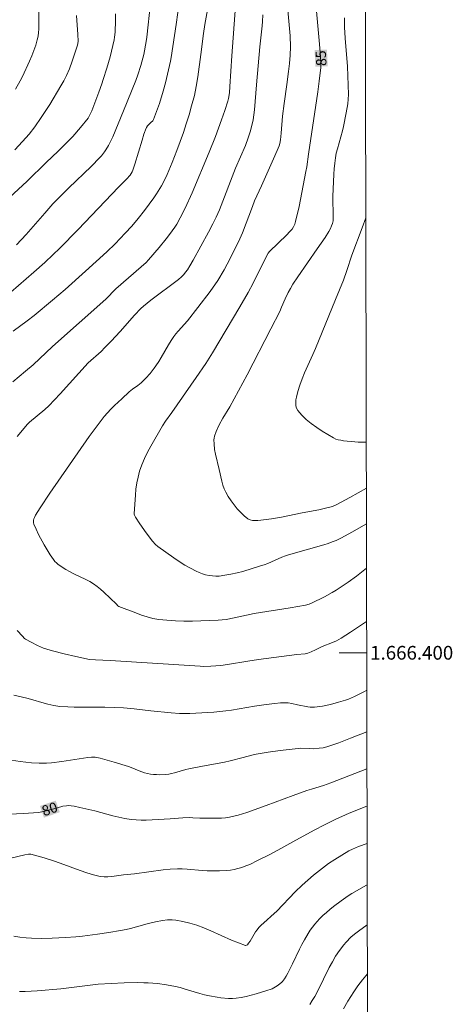
# Model space of a CAD drawing. Units: metres. Extents: x 276374 to 276889, y 1666016 to 1666581.
# Drawn here: x 276821 to 276884, y 1666349 to 1666492 of the extents above; entities that cross this region are included whole.
import ezdxf
from ezdxf.enums import TextEntityAlignment as Align

# ---------------------------------------------------------------- set-up
doc = ezdxf.new("R2010")
doc.units = ezdxf.units.M
doc.header["$MEASUREMENT"] = 0
for name, color, linetype, lineweight in [('Articulacao', 7, 'Continuous', 18), ('Malha_Coordenadas', 7, 'Continuous', 15), ('Topon_Curvas_Mestras_Masc', 255, 'Continuous', 9)]:
    doc.layers.add(name, color=color, linetype=linetype, lineweight=lineweight)
for name, color, linetype, lineweight, true_color in [('Curvas_Intermediarias', 7, 'Continuous', 9, 0x783c14), ('Curvas_Mestras', 7, 'Continuous', 20, 0x783c14), ('Topon_Curvas_Mestras', 7, 'Continuous', 9, 0x783c14)]:
    doc.layers.add(name, color=color, linetype=linetype, lineweight=lineweight, true_color=true_color)
doc.styles.add('Arial', font='arial.ttf', dxfattribs={"height": 1.5})

msp = doc.modelspace()

# ---------------------------------------------------------------- linework, layer by layer
at = {"layer": 'Articulacao', "flags": 128}
msp.add_lwpolyline([(276389.44, 1666575.52), (276871.29, 1666576.55), (276872.45, 1666022.27), (276390.63, 1666021.25), (276389.44, 1666575.52)], close=True, dxfattribs=at)
at = {"layer": 'Curvas_Intermediarias', "flags": 128}
for points, elevation in [([(276859.87, 1666496.9), (276860.42, 1666491), (276860.49, 1666489.95), (276860.54, 1666488.31), (276860.49, 1666487.12), (276860.39, 1666485.92), (276860.26, 1666484.72), (276860.03, 1666482.85), (276859.64, 1666480.06), (276859.4, 1666478.2), (276859.19, 1666475.73), (276859.08, 1666474.75), (276858.99, 1666474.22), (276858.89, 1666473.88), (276858.77, 1666473.54), (276858.29, 1666472.44), (276856.3, 1666468.06), (276855.32, 1666465.86), (276854.99, 1666465.06), (276853.53, 1666461.21), (276853.15, 1666460.32), (276852.15, 1666458.25), (276851.31, 1666456.63), (276850.88, 1666455.84), (276849.95, 1666454.28), (276848.85, 1666452.66), (276847.06, 1666450.31), (276845.52, 1666448.37), (276844.16, 1666446.87), (276843.84, 1666446.49), (276843.53, 1666446.09), (276843.14, 1666445.5), (276842.77, 1666444.89), (276841.7, 1666443.04), (276841.33, 1666442.44), (276840.94, 1666441.85), (276840.66, 1666441.47), (276840.07, 1666440.73), (276839.44, 1666440.03), (276838.78, 1666439.36), (276838.55, 1666439.15), (276838.3, 1666438.96), (276837.52, 1666438.42), (276837.03, 1666438.02), (276835.95, 1666437.04), (276834.88, 1666436.04), (276834.36, 1666435.52), (276833.87, 1666434.99), (276833.39, 1666434.43), (276832.64, 1666433.48), (276831.91, 1666432.51), (276831.2, 1666431.52), (276825.48, 1666423.29), (276824.06, 1666421.15), (276823.39, 1666420.06), (276823.21, 1666419.71), (276823.14, 1666419.52), (276823.09, 1666419.32), (276823.07, 1666419.13), (276823.08, 1666418.94), (276823.13, 1666418.77), (276823.45, 1666418.01), (276823.81, 1666417.24), (276824.63, 1666415.73), (276825.07, 1666415), (276825.53, 1666414.28), (276826.01, 1666413.58), (276826.21, 1666413.33), (276826.43, 1666413.1), (276826.68, 1666412.88), (276827.78, 1666412.15), (276828.35, 1666411.83), (276828.94, 1666411.53), (276830.72, 1666410.69), (276831.3, 1666410.38), (276831.85, 1666410.03), (276832.36, 1666409.66), (276832.85, 1666409.25), (276833.32, 1666408.82), (276835.18, 1666407.07), (276835.38, 1666406.86), (276835.5, 1666406.77), (276838, 1666405.8), (276838.82, 1666405.5), (276839.65, 1666405.24), (276840.48, 1666405.02), (276841.33, 1666404.86), (276842.54, 1666404.73), (276843.77, 1666404.65), (276845.01, 1666404.61), (276846.25, 1666404.61), (276847.49, 1666404.64), (276849.98, 1666404.75), (276850.57, 1666404.79), (276851.16, 1666404.87), (276852.34, 1666405.1), (276855.25, 1666405.71), (276860.49, 1666406.54), (276862.76, 1666406.93), (276863.28, 1666407.08), (276863.62, 1666407.21), (276865.5, 1666408.17), (276866.64, 1666408.8), (276867.19, 1666409.14), (276868.35, 1666409.89), (276868.96, 1666410.31), (276870.15, 1666411.17), (276871.63, 1666412.31)], 84), ([(276820.07, 1666439.49), (276821.93, 1666441.03), (276823.02, 1666441.99), (276825.83, 1666444.66), (276833.61, 1666451.53), (276833.88, 1666451.78), (276834.84, 1666452.8), (276835.1, 1666453.05), (276838.79, 1666456.24), (276839.49, 1666456.91), (276839.83, 1666457.26), (276841.42, 1666459.07), (276842.43, 1666460.33), (276842.91, 1666460.97), (276843.68, 1666462.05), (276843.96, 1666462.49), (276844.48, 1666463.4), (276845.18, 1666464.8), (276846.19, 1666467.07), (276848.69, 1666472.98), (276849.61, 1666475.25), (276850.51, 1666477.71), (276850.98, 1666479.06), (276851.42, 1666480.42), (276851.52, 1666480.81), (276851.64, 1666481.63), (276851.72, 1666482.57), (276851.99, 1666487), (276852.53, 1666494.25)], 82), ([(276820.1, 1666446.87), (276822.16, 1666448.39), (276823.18, 1666449.19), (276825.86, 1666451.38), (276827.69, 1666452.94), (276830.66, 1666455.64), (276833.77, 1666458.43), (276834.99, 1666459.61), (276836.46, 1666461.15), (276837.41, 1666462.19), (276838.35, 1666463.3), (276839.28, 1666464.48), (276840.61, 1666466.3), (276841.03, 1666466.92), (276841.52, 1666467.7), (276841.75, 1666468.09), (276842.19, 1666468.9), (276842.57, 1666469.73), (276843.3, 1666471.46), (276843.98, 1666473.2), (276844.93, 1666475.84), (276845.36, 1666477.13), (276845.76, 1666478.43), (276846.13, 1666479.73), (276846.53, 1666481.24), (276846.81, 1666482.54), (276847.05, 1666483.95), (276847.46, 1666487.22), (276847.88, 1666490.28), (276848.08, 1666491.59), (276848.64, 1666494.77)], 81), ([(276840.12, 1666494.69), (276839.61, 1666489.75), (276839.53, 1666489.1), (276839.15, 1666487.19), (276838.89, 1666486.14), (276838.74, 1666485.62), (276838.29, 1666484.25), (276837.98, 1666483.41), (276836.21, 1666479.01), (276834.63, 1666475.21), (276834.42, 1666474.74), (276834.02, 1666473.97), (276833.63, 1666473.34), (276833.42, 1666473.04), (276832.98, 1666472.46), (276832.74, 1666472.19), (276831.49, 1666470.9), (276828.24, 1666467.79), (276825.91, 1666465.45), (276824.71, 1666464.1), (276821.99, 1666460.99), (276820.61, 1666459.45)], 79), ([(276835.06, 1666493.13), (276835.05, 1666492.17), (276834.98, 1666490.46), (276834.91, 1666489.72), (276834.85, 1666489.36), (276834.66, 1666488.53), (276834.24, 1666486.88), (276833.76, 1666485.23), (276833.26, 1666483.59), (276833.05, 1666482.96), (276832.6, 1666481.72), (276831.57, 1666478.98), (276831.31, 1666478.42), (276831.04, 1666477.95), (276829.95, 1666476.59), (276828.81, 1666475.27), (276827.86, 1666474.27), (276826.7, 1666473.13), (276824.94, 1666471.46), (276822.15, 1666468.77), (276818.33, 1666465.19)], 78), ([(276829.35, 1666492.92), (276829.53, 1666490.12), (276829.57, 1666489.17), (276829.55, 1666488.8), (276829.5, 1666488.56), (276829.32, 1666487.99), (276828.74, 1666486.26), (276828.31, 1666485.13), (276827.9, 1666484.17), (276827.51, 1666483.39), (276827.08, 1666482.63), (276825.45, 1666479.94), (276824.22, 1666478.02), (276823.28, 1666476.67), (276822.44, 1666475.61), (276821.49, 1666474.52), (276820.34, 1666473.3)], 77), ([(276823.88, 1666493.41), (276823.84, 1666490.93), (276823.81, 1666490.4), (276823.74, 1666489.87), (276823.63, 1666489.36), (276823.4, 1666488.57), (276823.13, 1666487.79), (276822.83, 1666487.02), (276822.51, 1666486.25), (276821.46, 1666483.99), (276821.14, 1666483.37), (276820.45, 1666482.17)], 76), ([(276856.51, 1666492.98), (276856.46, 1666492.03), (276856.41, 1666491.41), (276856.06, 1666488.31), (276855.57, 1666482.8), (276855.28, 1666479.15), (276855.2, 1666478.42), (276855.1, 1666477.7), (276855.02, 1666477.25), (276854.68, 1666475.92), (276854.4, 1666475.05), (276853.99, 1666473.95), (276852.55, 1666470.62), (276850.21, 1666464.59), (276849.73, 1666463.51), (276849.25, 1666462.53), (276848.61, 1666461.31), (276846.36, 1666457.22), (276845.89, 1666456.41), (276845.52, 1666455.82), (276845.26, 1666455.46), (276844.98, 1666455.12), (276844.68, 1666454.81), (276844.23, 1666454.41), (276840.21, 1666451.39), (276839.1, 1666450.53), (276838.71, 1666450.19), (276837.81, 1666449.23), (276835.71, 1666446.84), (276834.41, 1666445.42), (276833.5, 1666444.49), (276832.93, 1666443.94), (276831.05, 1666442.25), (276826.96, 1666437.76), (276825.31, 1666436.02), (276824.72, 1666435.47), (276822.51, 1666433.63), (276822.2, 1666433.34), (276820.68, 1666431.53)], 83), ([(276868.42, 1666492.56), (276868.41, 1666492.1), (276868.43, 1666491.18), (276868.53, 1666489.58), (276868.84, 1666485.48), (276868.93, 1666484.1), (276868.98, 1666482.74), (276868.99, 1666481.38), (276868.96, 1666480.71), (276868.9, 1666480.04), (276868.68, 1666478.71), (276868.28, 1666476.73), (276868.12, 1666476.08), (276867.39, 1666473.48), (276867.23, 1666472.83), (276867.11, 1666472.17), (276867, 1666471.37), (276866.92, 1666470.57), (276866.86, 1666469.76), (276866.72, 1666466.53), (276866.71, 1666466.02), (276866.78, 1666463.97), (276866.78, 1666463.46), (276866.75, 1666462.96), (276866.68, 1666462.59), (276866.55, 1666462.22), (276866.38, 1666461.87), (276866.13, 1666461.41), (276865.59, 1666460.54), (276864.45, 1666458.87), (276861.61, 1666454.82), (276860.88, 1666453.71), (276860.53, 1666453.12), (276860.2, 1666452.51), (276859.76, 1666451.59), (276859.26, 1666450.37), (276858.99, 1666449.77), (276857.69, 1666447.2), (276854.21, 1666440.52), (276851.7, 1666435.84), (276850.7, 1666434.21), (276850.17, 1666433.24), (276849.69, 1666432.25), (276849.47, 1666431.57), (276849.42, 1666431.3), (276849.39, 1666431.03), (276849.4, 1666430.48), (276849.49, 1666429.64), (276849.6, 1666428.96), (276850.15, 1666426.7), (276850.52, 1666425), (276850.68, 1666424.45), (276850.87, 1666423.92), (276851.12, 1666423.41), (276851.48, 1666422.79), (276851.88, 1666422.16), (276852.32, 1666421.55), (276852.79, 1666420.97), (276853.29, 1666420.43), (276853.81, 1666419.94), (276854.35, 1666419.53), (276854.67, 1666419.37), (276855.02, 1666419.29), (276855.41, 1666419.26), (276855.81, 1666419.28), (276856.22, 1666419.32), (276857.76, 1666419.52), (276859.26, 1666419.78), (276862.24, 1666420.4), (276864.67, 1666420.85), (276865.87, 1666421.12), (276866.46, 1666421.28), (276866.75, 1666421.38), (276867.32, 1666421.63), (276869.2, 1666422.65), (276871.61, 1666423.99)], 86), ([(276871.59, 1666430.69), (276870.43, 1666430.71), (276869.95, 1666430.73), (276868.28, 1666430.91), (276867.89, 1666430.97), (276867.5, 1666431.05), (276867.14, 1666431.16), (276866.8, 1666431.33), (276865.99, 1666431.8), (276865.18, 1666432.31), (276864.37, 1666432.84), (276863.58, 1666433.41), (276862.85, 1666434.02), (276862.19, 1666434.66), (276861.62, 1666435.32), (276861.44, 1666435.64), (276861.35, 1666436.01), (276861.32, 1666436.42), (276861.34, 1666436.85), (276861.41, 1666437.28), (276861.61, 1666438.1), (276861.9, 1666439.01), (276862.23, 1666439.91), (276862.61, 1666440.81), (276863.81, 1666443.47), (276864.19, 1666444.37), (276867.11, 1666451.48), (276868.26, 1666454.34), (276868.76, 1666455.72), (276869.51, 1666457.96), (276870.99, 1666461.93), (276871.52, 1666463.39)], 87), ([(276820.72, 1666403.26), (276821.47, 1666402.44), (276821.76, 1666402.1), (276821.9, 1666402), (276822.76, 1666401.53), (276823.66, 1666401.08), (276824.56, 1666400.69), (276825.02, 1666400.53), (276825.86, 1666400.28), (276827.55, 1666399.83), (276829.26, 1666399.44), (276831.26, 1666399.04), (276832.12, 1666398.96), (276833.17, 1666398.91), (276834.25, 1666398.88), (276847.39, 1666398.03), (276847.92, 1666398.01), (276848.92, 1666398.03), (276850.38, 1666398.14), (276851.35, 1666398.27), (276854.35, 1666398.79), (276855.88, 1666399.02), (276861.48, 1666399.75), (276862.69, 1666399.85), (276863.06, 1666399.94), (276863.56, 1666400.13), (276864.21, 1666400.43), (276865.15, 1666400.91), (276866.69, 1666401.5), (276867.25, 1666401.76), (276867.6, 1666401.95), (276867.95, 1666402.15), (276869.29, 1666403.01), (276871.65, 1666404.57)], 83), ([(276871.67, 1666394.54), (276871.35, 1666394.36), (276869.87, 1666393.64), (276869.02, 1666393.26), (276868.58, 1666393.1), (276867.57, 1666392.78), (276866.4, 1666392.47), (276865.22, 1666392.22), (276864.04, 1666392.06), (276863.73, 1666392.05), (276863.41, 1666392.07), (276863.1, 1666392.11), (276861.56, 1666392.41), (276860.75, 1666392.59), (276860.2, 1666392.68), (276859.93, 1666392.7), (276859.09, 1666392.69), (276858.26, 1666392.63), (276857, 1666392.48), (276855.32, 1666392.22), (276851.97, 1666391.64), (276851.13, 1666391.54), (276849.38, 1666391.36), (276846.74, 1666391.18), (276845.87, 1666391.15), (276844.38, 1666391.15), (276843.15, 1666391.23), (276840.21, 1666391.55), (276837.77, 1666391.85), (276836.19, 1666391.97), (276833.47, 1666392.07), (276829, 1666392.09), (276828.11, 1666392.11), (276826.92, 1666392.16), (276826.62, 1666392.2), (276826.03, 1666392.3), (276825.15, 1666392.49), (276824.28, 1666392.74), (276822.98, 1666393.16), (276822.09, 1666393.4), (276820.19, 1666393.83)], 82), ([(276871.68, 1666388.48), (276869.32, 1666387.53), (276867.59, 1666386.88), (276866.73, 1666386.58), (276865.85, 1666386.29), (276865.3, 1666386.16), (276864.74, 1666386.08), (276863.89, 1666386.02), (276863.25, 1666386.03), (276861.96, 1666386.09), (276861.65, 1666386.07), (276859.03, 1666385.76), (276857.29, 1666385.5), (276855.56, 1666385.2), (276854.92, 1666385.06), (276853.65, 1666384.74), (276851.76, 1666384.23), (276850.94, 1666384.03), (276847.48, 1666383.43), (276845.73, 1666383.08), (276845.31, 1666382.98), (276843.64, 1666382.48), (276843.22, 1666382.38), (276842.79, 1666382.31), (276842.35, 1666382.27), (276841.46, 1666382.23), (276841.01, 1666382.24), (276840.56, 1666382.27), (276840.12, 1666382.32), (276839.69, 1666382.39), (276839.28, 1666382.48), (276838.49, 1666382.77), (276837.32, 1666383.26), (276836.92, 1666383.4), (276834.86, 1666384.06), (276833.48, 1666384.45), (276832.78, 1666384.62), (276832.09, 1666384.76), (276831.82, 1666384.79), (276831.55, 1666384.79), (276831, 1666384.74), (276827.2, 1666384.16), (276825.72, 1666383.98), (276824.98, 1666383.92), (276823.89, 1666383.91), (276822.78, 1666383.97), (276821.15, 1666384.16), (276819.22, 1666384.46)], 81), ([(276818.38, 1666369.72), (276821.8, 1666370.56), (276822.33, 1666370.63), (276822.71, 1666370.62), (276823.74, 1666370.37), (276824.64, 1666370.1), (276825.98, 1666369.67), (276826.96, 1666369.33), (276829.87, 1666368.25), (276830.84, 1666367.92), (276831.82, 1666367.63), (276832.81, 1666367.41), (276833.37, 1666367.35), (276833.93, 1666367.34), (276834.5, 1666367.38), (276836.22, 1666367.61), (276837.83, 1666367.79), (276841.99, 1666368.34), (276843.02, 1666368.44), (276844.07, 1666368.51), (276844.78, 1666368.51), (276845.5, 1666368.48), (276847.66, 1666368.28), (276848.39, 1666368.23), (276849.11, 1666368.21), (276850.19, 1666368.22), (276851.28, 1666368.27), (276851.82, 1666368.32), (276852.35, 1666368.41), (276852.87, 1666368.53), (276853.46, 1666368.7), (276854.05, 1666368.92), (276854.62, 1666369.16), (276855.76, 1666369.7), (276857.64, 1666370.65), (276859.13, 1666371.45), (276861.35, 1666372.7), (276864.08, 1666374.2), (276865.43, 1666374.89), (276867.06, 1666375.69), (276869.1, 1666376.63), (276871.7, 1666377.63)], 79), ([(276820.2, 1666358.7), (276821.11, 1666358.54), (276822.02, 1666358.43), (276822.77, 1666358.39), (276824.27, 1666358.37), (276825.78, 1666358.4), (276827.77, 1666358.48), (276829.24, 1666358.59), (276830.23, 1666358.69), (276832.4, 1666358.98), (276834.08, 1666359.23), (276835.75, 1666359.52), (276836.58, 1666359.68), (276837.2, 1666359.82), (276839.63, 1666360.49), (276840.24, 1666360.65), (276840.86, 1666360.79), (276841.91, 1666360.99), (276842.62, 1666361.07), (276843.32, 1666361.06), (276843.83, 1666361), (276844.86, 1666360.83), (276845.88, 1666360.58), (276846.87, 1666360.27), (276847.9, 1666359.88), (276848.93, 1666359.47), (276851.96, 1666358.13), (276852.97, 1666357.72), (276853.97, 1666357.35), (276854.05, 1666357.34), (276854.12, 1666357.36), (276854.27, 1666357.45), (276854.45, 1666357.66), (276854.67, 1666357.97), (276855.47, 1666359.31), (276855.69, 1666359.63), (276855.93, 1666359.93), (276856.27, 1666360.3), (276856.64, 1666360.65), (276858.18, 1666362), (276858.55, 1666362.35), (276861.24, 1666365.16), (276862.26, 1666366.1), (276863.92, 1666367.57), (276865.65, 1666368.95), (276866.1, 1666369.28), (276867.01, 1666369.88), (276869.07, 1666371.11), (276869.61, 1666371.38), (276870.48, 1666371.75), (276871.72, 1666372.21)], 78), ([(276821.04, 1666350.62), (276821.89, 1666350.62), (276823.62, 1666350.7), (276827.05, 1666351.03), (276828.61, 1666351.21), (276830.95, 1666351.52), (276832.51, 1666351.68), (276834.41, 1666351.81), (276836.31, 1666351.9), (276838.21, 1666351.92), (276839.16, 1666351.91), (276839.82, 1666351.88), (276841.14, 1666351.77), (276842.45, 1666351.59), (276843.76, 1666351.35), (276844.47, 1666351.19), (276845.19, 1666350.98), (276847.31, 1666350.32), (276848.02, 1666350.13), (276848.75, 1666349.97), (276849.85, 1666349.78), (276850.41, 1666349.7), (276851.53, 1666349.62), (276852.09, 1666349.62), (276852.64, 1666349.66), (276853.37, 1666349.76), (276854.09, 1666349.9), (276854.82, 1666350.07), (276855.54, 1666350.26), (276856.96, 1666350.7), (276857.9, 1666351.03), (276858.14, 1666351.15), (276858.6, 1666351.43), (276858.82, 1666351.59), (276859.22, 1666351.93), (276859.38, 1666352.1), (276859.68, 1666352.47), (276859.94, 1666352.87), (276860.17, 1666353.29), (276860.86, 1666354.68), (276861.85, 1666356.79), (276862.2, 1666357.48), (276862.57, 1666358.16), (276863.14, 1666359.1), (276863.44, 1666359.55), (276864.09, 1666360.42), (276864.8, 1666361.23), (276865.28, 1666361.7), (276865.78, 1666362.15), (276866.3, 1666362.59), (276866.83, 1666363.02), (276867.92, 1666363.83), (276868.98, 1666364.56), (276869.5, 1666364.89), (276871.65, 1666366.11), (276871.73, 1666366.15)], 77), ([(276863.35, 1666348.72), (276863.73, 1666349.31), (276864.09, 1666349.91), (276864.53, 1666350.74), (276866.21, 1666354.12), (276866.65, 1666354.95), (276867.13, 1666355.76), (276867.69, 1666356.61), (276868.32, 1666357.42), (276868.65, 1666357.81), (276869.37, 1666358.54), (276869.9, 1666358.99), (276870.44, 1666359.42), (276871.74, 1666360.33)], 76)]:
    msp.add_lwpolyline(points, dxfattribs=dict(at, elevation=elevation))
at = {"layer": 'Curvas_Mestras', "flags": 128}
for points, elevation in [([(276819.79, 1666452.58), (276823.11, 1666455.46), (276824.71, 1666456.88), (276825.97, 1666458.04), (276826.88, 1666458.94), (276829.57, 1666461.68), (276835.47, 1666467.86), (276836.64, 1666469.03), (276837.17, 1666469.62), (276837.33, 1666469.85), (276837.47, 1666470.1), (276837.58, 1666470.36), (276837.86, 1666471.22), (276838.91, 1666474.72), (276839.19, 1666475.59), (276839.49, 1666476.45), (276839.55, 1666476.58), (276839.72, 1666476.81), (276840.19, 1666477.31), (276840.49, 1666477.56), (276840.6, 1666477.72), (276841.03, 1666478.88), (276841.43, 1666480.06), (276841.97, 1666481.85), (276842.31, 1666483.06), (276843.07, 1666486.23), (276843.17, 1666486.76), (276843.89, 1666491.57), (276844.39, 1666495.1)], 80), ([(276864.27, 1666494.06), (276864.79, 1666488.73), (276864.92, 1666486.88), (276864.96, 1666486.1), (276864.95, 1666485.33), (276864.73, 1666483.34), (276864.52, 1666481.76), (276863.16, 1666472.66), (276862.92, 1666470.86), (276862.8, 1666470.14), (276862.42, 1666468.11), (276861.8, 1666465.07), (276861.3, 1666462.87), (276861.18, 1666462.48), (276861.01, 1666462.11), (276860.79, 1666461.77), (276860.42, 1666461.34), (276860.03, 1666460.93), (276857.51, 1666458.49), (276857.31, 1666458.25), (276856.74, 1666457.23), (276855.09, 1666453.88), (276854.38, 1666452.51), (276853.17, 1666450.42), (276849.2, 1666443.72), (276848.21, 1666442.17), (276846.82, 1666440.11), (276843.25, 1666435.03), (276842.32, 1666433.75), (276841.89, 1666433.1), (276840.2, 1666430.12), (276839.72, 1666429.22), (276839.28, 1666428.32), (276838.88, 1666427.4), (276838.54, 1666426.46), (276838.32, 1666425.62), (276838.15, 1666424.75), (276838.02, 1666423.87), (276837.94, 1666422.98), (276837.75, 1666420.32), (276837.75, 1666420.22), (276837.8, 1666420.04), (276837.95, 1666419.77), (276838.59, 1666418.81), (276839.5, 1666417.5), (276840.41, 1666416.29), (276840.86, 1666415.79), (276841.2, 1666415.5), (276843.53, 1666413.84), (276844.33, 1666413.3), (276845.14, 1666412.79), (276845.96, 1666412.31), (276846.79, 1666411.88), (276847.23, 1666411.68), (276847.7, 1666411.51), (276848.18, 1666411.37), (276848.67, 1666411.27), (276849.16, 1666411.2), (276849.65, 1666411.17), (276850.13, 1666411.18), (276851, 1666411.29), (276851.87, 1666411.44), (276852.75, 1666411.64), (276853.62, 1666411.87), (276856.2, 1666412.65), (276856.73, 1666412.83), (276857.25, 1666413.03), (276859.31, 1666413.92), (276859.83, 1666414.12), (276860.28, 1666414.27), (276865.43, 1666415.75), (276866.03, 1666415.94), (276866.61, 1666416.15), (276867.19, 1666416.39), (276867.97, 1666416.76), (276869.51, 1666417.59), (276871.62, 1666418.82)], 85), ([(276871.69, 1666383.07), (276866.45, 1666381.04), (276865.38, 1666380.66), (276863.63, 1666380.14), (276862.94, 1666379.92), (276860.96, 1666379.2), (276857.01, 1666377.73), (276854.16, 1666376.72), (276852.91, 1666376.32), (276852.28, 1666376.16), (276851.65, 1666376.03), (276851.08, 1666375.94), (276850.5, 1666375.89), (276849.92, 1666375.87), (276847.32, 1666375.87), (276846.31, 1666375.96), (276845.81, 1666375.97), (276844.87, 1666375.93), (276843, 1666375.79), (276839.53, 1666375.62), (276838.78, 1666375.61), (276838.04, 1666375.63), (276837.3, 1666375.7), (276836.41, 1666375.84), (276835.53, 1666376.02), (276834.64, 1666376.24), (276832.01, 1666376.95), (276829.85, 1666377.46), (276829, 1666377.63), (276828.57, 1666377.69), (276828.15, 1666377.72), (276827.89, 1666377.71), (276827.37, 1666377.62), (276826.59, 1666377.4), (276824.54, 1666376.87), (276823.82, 1666376.74), (276823.1, 1666376.66), (276821.64, 1666376.56), (276817.53, 1666376.36)], 80), ([(276871.76, 1666353.22), (276871.04, 1666352.32), (276870.39, 1666351.46), (276869.79, 1666350.57), (276868.92, 1666349.21), (276868.26, 1666348.09)], 75)]:
    msp.add_lwpolyline(points, dxfattribs=dict(at, elevation=elevation))
at = {"layer": 'Malha_Coordenadas', "flags": 128}
msp.add_lwpolyline([(276871.66, 1666400), (276867.66, 1666400)], dxfattribs=at)
at = {"layer": 'Topon_Curvas_Mestras_Masc'}
for points in [[(276865.98, 1666485.51, 85), (276865.86, 1666487.94, 85), (276864.18, 1666485.42, 85), (276864.06, 1666487.85, 85)], [(276824.61, 1666375.96, 80), (276826.91, 1666376.76, 80), (276824.02, 1666377.67, 80), (276826.32, 1666378.46, 80)]]:
    msp.add_solid(points, dxfattribs=at)

# ---------------------------------------------------------------- texts
at = {"layer": 'Malha_Coordenadas', "style": 'Arial'}
msp.add_text('1.666.400', height=2, dxfattribs=at).set_placement((276872.16, 1666400), align=Align.MIDDLE_LEFT)
at = {"layer": 'Topon_Curvas_Mestras', "style": 'Arial'}
for s, rotation, p in [('85', 92.8641, (276865.81, 1666485.57, 85)), ('80', 19.084, (276824.61, 1666376.15, 80))]:
    msp.add_text(s, height=1.5, rotation=rotation, dxfattribs=at).set_placement(p)

doc.saveas('drawing.dxf')
